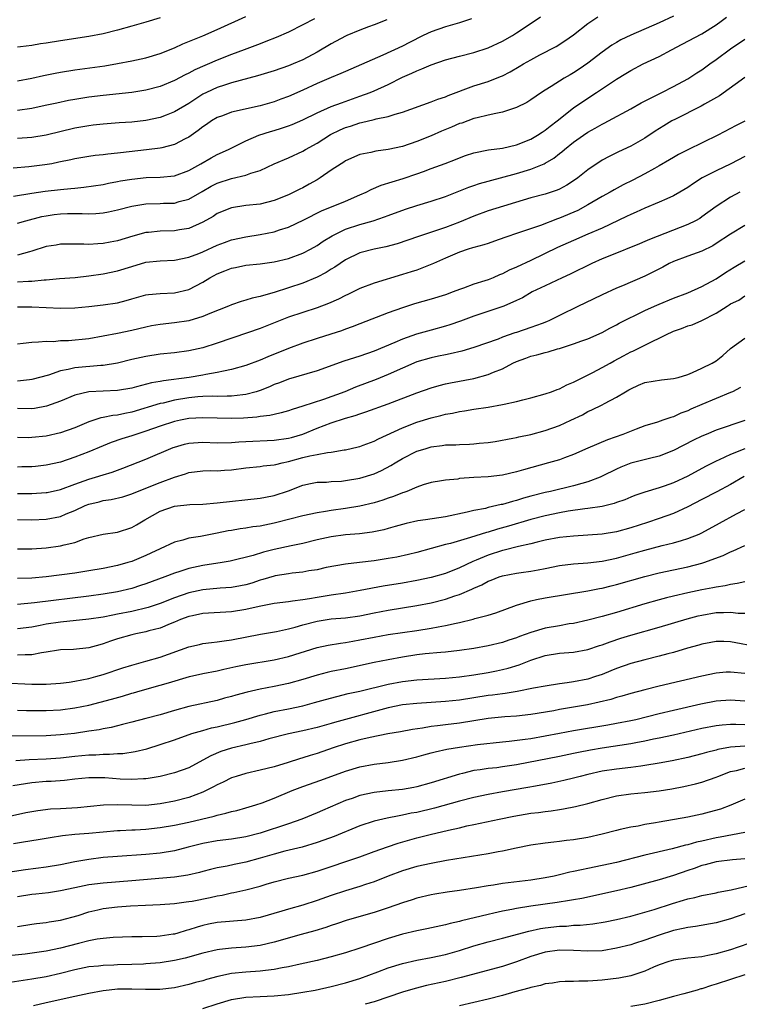
# Model space of a CAD drawing. Units: inches. Extents: x 2616000 to 2619000, y 1491000 to 1494000.
# Drawn here: x 2616541 to 2616642, y 1491991 to 1492129 of the extents above; entities that cross this region are included whole.
import ezdxf

# ---------------------------------------------------------------- set-up
doc = ezdxf.new("R2010")
doc.units = ezdxf.units.IN
doc.header["$MEASUREMENT"] = 0
doc.layers.add('LD26161491_2ft', color=180, linetype='Continuous')

msp = doc.modelspace()

# ---------------------------------------------------------------- linework, layer by layer
at = {"layer": 'LD26161491_2ft'}
for points, elevation in [([(2616540.44, 1492104.44), (2616543, 1492104.86), (2616544.86, 1492105.14), (2616547, 1492105.4), (2616548.48, 1492105.52), (2616549, 1492105.59), (2616550.3, 1492105.7), (2616553, 1492106.1), (2616553.74, 1492106.26), (2616555, 1492106.49), (2616555.42, 1492106.58), (2616557, 1492106.85), (2616559.05, 1492107.05), (2616561, 1492107.1), (2616563, 1492107.31), (2616565, 1492108.06), (2616566.71, 1492109), (2616568.16, 1492109.84), (2616569, 1492110.3), (2616570.59, 1492111), (2616573, 1492112.22), (2616574.82, 1492113), (2616576.48, 1492113.52), (2616577, 1492113.65), (2616578.03, 1492113.97), (2616579, 1492114.31), (2616579.5, 1492114.5), (2616581, 1492115.18), (2616583, 1492116.15), (2616584.99, 1492117.01), (2616586.43, 1492117.57), (2616589, 1492118.46), (2616590.45, 1492119), (2616591, 1492119.22), (2616593, 1492120.13), (2616595, 1492121.14), (2616596.29, 1492121.71), (2616597, 1492122.06), (2616597.7, 1492122.3), (2616599, 1492122.87), (2616601, 1492123.56), (2616603, 1492124.12), (2616605, 1492124.63), (2616607, 1492125.28), (2616609, 1492126.2), (2616610.42, 1492127), (2616611, 1492127.36), (2616613.46, 1492129), (2616614.36, 1492129.64)], 8758), ([(2616633, 1492129.69), (2616631, 1492128.78), (2616627, 1492127.06), (2616625.62, 1492126.38), (2616625, 1492126.03), (2616624.35, 1492125.65), (2616623, 1492124.67), (2616621, 1492123.12), (2616619.75, 1492122.25), (2616619, 1492121.77), (2616618.5, 1492121.5), (2616617.66, 1492121), (2616615.84, 1492119.84), (2616615, 1492119.33), (2616614.5, 1492119), (2616613, 1492117.95), (2616612.41, 1492117.59), (2616611, 1492116.88), (2616609, 1492116.22), (2616608.06, 1492116.06), (2616607, 1492115.8), (2616605.46, 1492115.46), (2616605, 1492115.34), (2616603.29, 1492114.71), (2616603, 1492114.63), (2616601.87, 1492114.13), (2616600.45, 1492113.55), (2616599, 1492112.91), (2616597, 1492112.1), (2616595, 1492111.43), (2616593, 1492110.98), (2616591.25, 1492110.75), (2616590.57, 1492110.57), (2616589, 1492110.29), (2616587, 1492109.41), (2616586.76, 1492109.24), (2616586.37, 1492109), (2616585, 1492108.08), (2616583.46, 1492107), (2616583.17, 1492106.82), (2616583, 1492106.74), (2616581.89, 1492106.11), (2616581, 1492105.63), (2616580.57, 1492105.43), (2616579.74, 1492105), (2616579, 1492104.65), (2616577, 1492103.85), (2616575, 1492103.34), (2616573, 1492103.13), (2616571, 1492102.83), (2616569, 1492101.99), (2616568.41, 1492101.59), (2616567, 1492100.8), (2616565, 1492099.91), (2616563.71, 1492099.71), (2616563, 1492099.58), (2616561, 1492099.55), (2616559.36, 1492099.36), (2616559, 1492099.34), (2616557.17, 1492098.83), (2616555, 1492098.19), (2616554, 1492098), (2616553, 1492097.8), (2616552.23, 1492097.77), (2616551, 1492097.66), (2616550.29, 1492097.71), (2616548.28, 1492097.72), (2616547, 1492097.7), (2616546.41, 1492097.59), (2616545, 1492097.37), (2616543, 1492096.73), (2616542.65, 1492096.65), (2616541, 1492096.18)], 8762), ([(2616541, 1492120.65), (2616543, 1492121.03), (2616544.61, 1492121.39), (2616546.27, 1492121.73), (2616547, 1492121.86), (2616549, 1492122.17), (2616553.24, 1492122.76), (2616555, 1492123.05), (2616557, 1492123.42), (2616559, 1492123.88), (2616561, 1492124.48), (2616563, 1492125.26), (2616564.19, 1492125.81), (2616566.96, 1492126.96), (2616569, 1492127.85), (2616573, 1492129.68)], 8750), ([(2616541, 1492100.64), (2616542.16, 1492101), (2616544.41, 1492101.59), (2616545, 1492101.7), (2616546.13, 1492101.87), (2616547, 1492101.98), (2616548.01, 1492101.99), (2616549, 1492102.02), (2616550.03, 1492102.03), (2616551, 1492101.97), (2616551.99, 1492102.01), (2616553, 1492102.1), (2616553.76, 1492102.24), (2616555, 1492102.51), (2616557, 1492103.05), (2616559, 1492103.38), (2616561, 1492103.43), (2616561.45, 1492103.45), (2616563, 1492103.47), (2616563.68, 1492103.68), (2616565, 1492104.02), (2616566.89, 1492105.11), (2616568.17, 1492105.83), (2616569, 1492106.25), (2616571, 1492106.93), (2616573, 1492107.41), (2616573.69, 1492107.69), (2616575, 1492108.07), (2616576.97, 1492108.97), (2616579, 1492109.82), (2616581, 1492110.76), (2616581.39, 1492111), (2616583, 1492111.89), (2616584.91, 1492113.09), (2616586.25, 1492113.75), (2616587, 1492114.07), (2616587.71, 1492114.29), (2616589, 1492114.74), (2616589.23, 1492114.77), (2616591, 1492115.2), (2616591.29, 1492115.29), (2616593, 1492115.63), (2616593.96, 1492115.96), (2616595, 1492116.22), (2616599, 1492117.67), (2616599.94, 1492118.06), (2616601, 1492118.39), (2616601.41, 1492118.59), (2616605, 1492119.93), (2616607, 1492120.56), (2616608.76, 1492121.24), (2616609, 1492121.34), (2616610.11, 1492121.89), (2616611.37, 1492122.63), (2616611.98, 1492123), (2616613, 1492123.58), (2616614.27, 1492124.27), (2616616.55, 1492125.45), (2616617.77, 1492126.23), (2616619, 1492127.07), (2616621, 1492128.69), (2616622.37, 1492129.63)], 8760), ([(2616604.68, 1492129.32), (2616603, 1492128.8), (2616601, 1492128.21), (2616599, 1492127.5), (2616597.91, 1492127), (2616595.97, 1492126.03), (2616595, 1492125.52), (2616592.22, 1492124.22), (2616587, 1492121.96), (2616586.35, 1492121.65), (2616585, 1492121.1), (2616583, 1492120.24), (2616581, 1492119.33), (2616579, 1492118.45), (2616577.93, 1492118.07), (2616577, 1492117.71), (2616575, 1492117.12), (2616571, 1492116.23), (2616569.73, 1492115.74), (2616569, 1492115.48), (2616568.2, 1492115), (2616567.49, 1492114.51), (2616567, 1492114.2), (2616566.32, 1492113.68), (2616565, 1492112.75), (2616564.49, 1492112.49), (2616563, 1492111.68), (2616561.25, 1492111.25), (2616561, 1492111.17), (2616559.07, 1492110.93), (2616555.45, 1492110.55), (2616555, 1492110.49), (2616553.64, 1492110.36), (2616553, 1492110.26), (2616551.86, 1492110.14), (2616551, 1492110.02), (2616549, 1492109.69), (2616548.45, 1492109.55), (2616546.8, 1492109.2), (2616545.78, 1492109), (2616544.83, 1492108.83), (2616542.55, 1492108.55), (2616540.38, 1492108.38)], 8756), ([(2616541, 1492092.4), (2616542.51, 1492092.51), (2616543, 1492092.52), (2616544.7, 1492092.7), (2616545, 1492092.71), (2616546.88, 1492092.88), (2616549.05, 1492093.05), (2616551, 1492093.25), (2616553, 1492093.52), (2616555, 1492093.95), (2616557, 1492094.58), (2616559, 1492095.16), (2616561, 1492095.39), (2616563, 1492095.48), (2616565, 1492095.86), (2616566.4, 1492096.4), (2616567, 1492096.65), (2616569, 1492097.57), (2616570.04, 1492097.96), (2616571, 1492098.31), (2616573, 1492098.75), (2616575, 1492099.07), (2616577, 1492099.46), (2616577.72, 1492099.72), (2616579, 1492100.11), (2616581.13, 1492101.13), (2616583.61, 1492102.39), (2616587, 1492103.75), (2616589, 1492104.61), (2616589.88, 1492105), (2616590.61, 1492105.39), (2616592.02, 1492105.98), (2616593.52, 1492106.48), (2616595.06, 1492106.94), (2616597, 1492107.57), (2616597.93, 1492107.93), (2616599, 1492108.31), (2616600.96, 1492109.04), (2616602.41, 1492109.59), (2616603, 1492109.84), (2616603.85, 1492110.15), (2616605, 1492110.51), (2616607.07, 1492110.93), (2616609, 1492111.19), (2616611, 1492111.64), (2616613, 1492112.44), (2616613.92, 1492113), (2616614.56, 1492113.44), (2616615, 1492113.71), (2616615.71, 1492114.29), (2616616.68, 1492115), (2616619, 1492116.83), (2616620.27, 1492117.73), (2616622.21, 1492119), (2616625, 1492120.86), (2616626.33, 1492121.67), (2616627, 1492122.1), (2616628.75, 1492123), (2616631, 1492124.07), (2616632.71, 1492125), (2616634.23, 1492125.77), (2616637, 1492127.22), (2616639, 1492128.49), (2616639.71, 1492129), (2616640.44, 1492129.56)], 8764), ([(2616561, 1492129.5), (2616559, 1492128.87), (2616557, 1492128.29), (2616555, 1492127.73), (2616553, 1492127.23), (2616551, 1492126.86), (2616547, 1492126.26), (2616545, 1492125.93), (2616544.19, 1492125.82), (2616543, 1492125.61), (2616541.39, 1492125.39), (2616541, 1492125.35)], 8748), ([(2616582.66, 1492129.34), (2616581, 1492128.49), (2616579, 1492127.49), (2616577.27, 1492126.73), (2616575.84, 1492126.16), (2616575, 1492125.85), (2616572.8, 1492125), (2616571, 1492124.33), (2616569, 1492123.53), (2616565.84, 1492122.16), (2616565, 1492121.69), (2616564.52, 1492121.48), (2616563, 1492120.67), (2616561, 1492119.85), (2616559, 1492119.31), (2616557, 1492118.99), (2616553, 1492118.58), (2616551, 1492118.32), (2616549, 1492118), (2616548.14, 1492117.86), (2616546.48, 1492117.52), (2616544.85, 1492117.15), (2616543, 1492116.75), (2616541, 1492116.47)], 8752), ([(2616592.78, 1492129.22), (2616591, 1492128.51), (2616590.23, 1492128.23), (2616589, 1492127.75), (2616587.2, 1492127), (2616587, 1492126.91), (2616585, 1492125.84), (2616583, 1492124.68), (2616581, 1492123.6), (2616579.66, 1492123), (2616579, 1492122.73), (2616577, 1492122.06), (2616574.66, 1492121.34), (2616571, 1492120.34), (2616570.04, 1492120.04), (2616569, 1492119.7), (2616567.49, 1492119), (2616567, 1492118.75), (2616565, 1492117.46), (2616563, 1492116.27), (2616561.83, 1492115.83), (2616561, 1492115.49), (2616559, 1492115.07), (2616557, 1492114.85), (2616555.26, 1492114.74), (2616553, 1492114.57), (2616551.61, 1492114.39), (2616551, 1492114.32), (2616549, 1492113.97), (2616544.99, 1492113.01), (2616543, 1492112.7), (2616541, 1492112.54)], 8754), ([(2616541, 1492088.9), (2616543, 1492088.9), (2616547, 1492088.74), (2616549, 1492088.78), (2616551, 1492088.96), (2616553, 1492089.18), (2616555, 1492089.49), (2616556.21, 1492089.79), (2616557, 1492090.02), (2616559, 1492090.58), (2616559.37, 1492090.64), (2616561, 1492090.8), (2616563, 1492090.88), (2616565, 1492091.34), (2616567, 1492092.39), (2616567.97, 1492093), (2616569, 1492093.56), (2616570.05, 1492093.95), (2616571, 1492094.33), (2616571.57, 1492094.43), (2616573, 1492094.74), (2616575, 1492094.94), (2616577, 1492095.21), (2616579, 1492095.71), (2616581, 1492096.44), (2616582.09, 1492097), (2616583, 1492097.51), (2616583.88, 1492098.12), (2616585.12, 1492098.88), (2616587, 1492099.79), (2616589, 1492100.45), (2616590.89, 1492101), (2616592.47, 1492101.53), (2616593, 1492101.75), (2616595.39, 1492102.61), (2616597, 1492103.13), (2616599, 1492103.73), (2616601, 1492104.4), (2616604.29, 1492105.71), (2616605, 1492105.95), (2616605.8, 1492106.2), (2616607, 1492106.55), (2616611, 1492107.64), (2616613, 1492108.22), (2616614.86, 1492109), (2616615, 1492109.07), (2616616.21, 1492109.79), (2616617, 1492110.42), (2616617.33, 1492110.67), (2616617.71, 1492111), (2616619, 1492112.02), (2616620.37, 1492113), (2616621, 1492113.43), (2616622.02, 1492113.98), (2616623, 1492114.56), (2616623.3, 1492114.7), (2616623.87, 1492115), (2616627, 1492116.71), (2616628.47, 1492117.53), (2616631.37, 1492119), (2616633, 1492119.85), (2616635, 1492120.92), (2616636.26, 1492121.74), (2616637, 1492122.19), (2616638.11, 1492123), (2616639, 1492123.62), (2616641, 1492125.13), (2616643, 1492126.48)], 8766), ([(2616643, 1492121.09), (2616639.45, 1492118.55), (2616637.35, 1492117.35), (2616636.91, 1492117.09), (2616633.27, 1492115.27), (2616632.76, 1492115), (2616631.66, 1492114.34), (2616630.43, 1492113.57), (2616629, 1492112.61), (2616627, 1492111.47), (2616625.31, 1492110.69), (2616623.97, 1492110.03), (2616623, 1492109.49), (2616621, 1492108.12), (2616619.6, 1492107), (2616619, 1492106.59), (2616618.02, 1492105.98), (2616617, 1492105.43), (2616616.7, 1492105.3), (2616615, 1492104.73), (2616613, 1492104.2), (2616607, 1492102.4), (2616605, 1492101.66), (2616603, 1492100.81), (2616601, 1492100.06), (2616597.22, 1492098.78), (2616595.75, 1492098.25), (2616594.24, 1492097.76), (2616592.67, 1492097.33), (2616591, 1492096.99), (2616589, 1492096.49), (2616587, 1492095.52), (2616586.23, 1492095), (2616585.51, 1492094.49), (2616585, 1492094.19), (2616584.28, 1492093.72), (2616583, 1492093.07), (2616581, 1492092.25), (2616579, 1492091.56), (2616577, 1492090.93), (2616575.48, 1492090.52), (2616575, 1492090.35), (2616573.88, 1492090.12), (2616573, 1492089.83), (2616572.34, 1492089.66), (2616571, 1492089.18), (2616570.59, 1492089), (2616567.96, 1492087.96), (2616567, 1492087.54), (2616565, 1492086.95), (2616563, 1492086.66), (2616561, 1492086.44), (2616559.77, 1492086.23), (2616559, 1492086.07), (2616557, 1492085.6), (2616555, 1492085.16), (2616553, 1492084.77), (2616551, 1492084.43), (2616548.15, 1492084.15), (2616547, 1492084.12), (2616546.02, 1492084.02), (2616545, 1492084.05), (2616543.93, 1492083.93), (2616543, 1492083.92), (2616541.76, 1492083.76), (2616541, 1492083.68)], 8768), ([(2616643, 1492114.99), (2616641.69, 1492114.31), (2616641, 1492113.93), (2616639.23, 1492113), (2616635.04, 1492110.96), (2616633.72, 1492110.28), (2616633, 1492109.88), (2616632.46, 1492109.54), (2616631, 1492108.69), (2616630.33, 1492108.33), (2616629, 1492107.57), (2616627.31, 1492106.69), (2616625.96, 1492106.04), (2616624.66, 1492105.34), (2616624.1, 1492105), (2616623, 1492104.38), (2616621, 1492103.21), (2616619.57, 1492102.43), (2616617, 1492101.35), (2616616.73, 1492101.27), (2616614.34, 1492100.34), (2616611.28, 1492099.28), (2616609.35, 1492098.65), (2616607.89, 1492098.11), (2616607, 1492097.82), (2616606.4, 1492097.6), (2616605, 1492097.24), (2616604.82, 1492097.18), (2616604.22, 1492097), (2616603, 1492096.59), (2616601, 1492095.73), (2616599.35, 1492095), (2616599.12, 1492094.88), (2616597, 1492094.07), (2616596.2, 1492093.8), (2616595, 1492093.43), (2616591, 1492092.25), (2616589, 1492091.49), (2616587.34, 1492090.66), (2616587, 1492090.51), (2616586.01, 1492089.99), (2616584.63, 1492089.37), (2616583, 1492088.76), (2616581, 1492088.12), (2616579, 1492087.44), (2616575, 1492085.87), (2616573.24, 1492085.24), (2616569, 1492083.82), (2616567, 1492083.17), (2616565, 1492082.72), (2616563, 1492082.47), (2616561, 1492082.26), (2616559, 1492081.95), (2616557, 1492081.51), (2616554.99, 1492081.01), (2616553, 1492080.67), (2616552.66, 1492080.66), (2616549, 1492080.34), (2616548.11, 1492080.11), (2616547, 1492079.92), (2616545.34, 1492079.34), (2616543, 1492078.69), (2616542.66, 1492078.66), (2616541, 1492078.47)], 8770), ([(2616643, 1492110), (2616641.05, 1492109), (2616639, 1492108.02), (2616637.05, 1492107), (2616635.79, 1492106.21), (2616635, 1492105.65), (2616633.91, 1492105), (2616633, 1492104.48), (2616632.08, 1492104.08), (2616631, 1492103.58), (2616629, 1492102.78), (2616627.78, 1492102.22), (2616627, 1492101.89), (2616626.42, 1492101.58), (2616623, 1492099.96), (2616621, 1492099.09), (2616619, 1492098.24), (2616616.74, 1492097.26), (2616613, 1492095.43), (2616611, 1492094.49), (2616609.95, 1492094.05), (2616609, 1492093.53), (2616608.6, 1492093.4), (2616607.72, 1492093), (2616607, 1492092.71), (2616606.55, 1492092.55), (2616605, 1492092.09), (2616603.55, 1492091.55), (2616603, 1492091.36), (2616602.1, 1492091), (2616601, 1492090.61), (2616599, 1492089.98), (2616596.69, 1492089.31), (2616595, 1492088.79), (2616593, 1492088.08), (2616589, 1492086.52), (2616587.92, 1492086.08), (2616587, 1492085.76), (2616586.45, 1492085.55), (2616584.95, 1492085.05), (2616583, 1492084.45), (2616581, 1492083.79), (2616579, 1492083.04), (2616576.1, 1492081.9), (2616575, 1492081.43), (2616573, 1492080.68), (2616571, 1492080.11), (2616569.9, 1492079.9), (2616569, 1492079.67), (2616567.4, 1492079.4), (2616567, 1492079.31), (2616565.08, 1492079), (2616561.46, 1492078.54), (2616561, 1492078.44), (2616559.77, 1492078.23), (2616557.66, 1492077.66), (2616557, 1492077.51), (2616555, 1492077.18), (2616550.98, 1492077), (2616549, 1492076.53), (2616547, 1492075.68), (2616545.04, 1492074.96), (2616543.36, 1492074.64), (2616543, 1492074.61), (2616541, 1492074.66)], 8772), ([(2616642.29, 1492105), (2616641, 1492104.32), (2616639, 1492103.01), (2616637, 1492101.53), (2616636.68, 1492101.32), (2616636.11, 1492101), (2616635, 1492100.45), (2616629.63, 1492098.37), (2616629, 1492098.08), (2616628.24, 1492097.76), (2616624.09, 1492096.09), (2616623, 1492095.63), (2616621.55, 1492095), (2616618.51, 1492093.49), (2616617.41, 1492093), (2616615, 1492091.88), (2616613.17, 1492091), (2616611.81, 1492090.19), (2616611, 1492089.78), (2616609.2, 1492089), (2616605, 1492087.58), (2616603.12, 1492086.88), (2616601.63, 1492086.37), (2616601, 1492086.18), (2616599, 1492085.64), (2616596.95, 1492085.05), (2616595, 1492084.37), (2616593.9, 1492083.9), (2616591, 1492082.71), (2616589, 1492081.99), (2616586.74, 1492081.26), (2616583, 1492079.93), (2616579, 1492078.75), (2616577.74, 1492078.26), (2616577, 1492077.99), (2616576.31, 1492077.69), (2616575, 1492077.17), (2616574.46, 1492077), (2616573, 1492076.62), (2616572.58, 1492076.58), (2616571, 1492076.36), (2616570.38, 1492076.38), (2616569, 1492076.32), (2616568.35, 1492076.35), (2616567, 1492076.31), (2616566.26, 1492076.26), (2616565, 1492076.14), (2616563, 1492075.8), (2616561.4, 1492075.4), (2616561, 1492075.32), (2616557, 1492074.12), (2616556.04, 1492073.96), (2616555, 1492073.71), (2616554.35, 1492073.65), (2616553, 1492073.36), (2616552.69, 1492073.31), (2616551, 1492072.75), (2616549, 1492071.92), (2616547, 1492071.2), (2616545, 1492070.77), (2616543, 1492070.56), (2616542.54, 1492070.54), (2616541, 1492070.56)], 8774), ([(2616643, 1492100.34), (2616641, 1492099.1), (2616639, 1492097.78), (2616638.52, 1492097.48), (2616637, 1492096.73), (2616635, 1492096.02), (2616633, 1492095.28), (2616632.42, 1492095), (2616631.5, 1492094.5), (2616629, 1492093.21), (2616625.87, 1492091.87), (2616625, 1492091.52), (2616623, 1492090.61), (2616620.56, 1492089.44), (2616619.69, 1492089), (2616617, 1492087.69), (2616615.63, 1492087), (2616615.2, 1492086.8), (2616614.59, 1492086.59), (2616613, 1492085.99), (2616611, 1492085.32), (2616610.75, 1492085.25), (2616609, 1492084.64), (2616608.39, 1492084.39), (2616605, 1492083.18), (2616603.31, 1492082.69), (2616601.69, 1492082.31), (2616601, 1492082.18), (2616600.03, 1492081.97), (2616599, 1492081.76), (2616597, 1492081.17), (2616595, 1492080.3), (2616593, 1492079.39), (2616591.31, 1492078.69), (2616588.39, 1492077.61), (2616586.91, 1492077), (2616583.92, 1492075.92), (2616581, 1492074.97), (2616579.49, 1492074.51), (2616579, 1492074.33), (2616577.98, 1492074.02), (2616577, 1492073.8), (2616576.36, 1492073.64), (2616575, 1492073.5), (2616574.57, 1492073.43), (2616572.7, 1492073.3), (2616571, 1492073.22), (2616569, 1492073.26), (2616567, 1492073.35), (2616565, 1492073.23), (2616563.86, 1492073), (2616563, 1492072.8), (2616561, 1492072.15), (2616559, 1492071.45), (2616557.59, 1492071), (2616557, 1492070.79), (2616555.63, 1492070.37), (2616554.14, 1492069.86), (2616553, 1492069.4), (2616551, 1492068.57), (2616549, 1492067.79), (2616547, 1492067.12), (2616545, 1492066.67), (2616543.49, 1492066.51), (2616543, 1492066.47), (2616541.57, 1492066.43), (2616541, 1492066.42)], 8776), ([(2616541, 1492062.73), (2616543, 1492062.71), (2616545, 1492062.83), (2616545.14, 1492062.86), (2616547, 1492063.28), (2616549, 1492064.03), (2616551, 1492064.74), (2616551.92, 1492065), (2616553, 1492065.34), (2616554.28, 1492065.72), (2616555.75, 1492066.25), (2616559, 1492067.54), (2616562.84, 1492069.16), (2616563, 1492069.22), (2616564.39, 1492069.61), (2616565, 1492069.76), (2616567, 1492069.91), (2616569, 1492069.84), (2616571, 1492069.86), (2616572.05, 1492069.95), (2616573, 1492070.01), (2616577, 1492070.18), (2616579, 1492070.47), (2616579.41, 1492070.59), (2616581, 1492071.05), (2616583, 1492071.86), (2616585, 1492072.62), (2616587, 1492073.26), (2616588.36, 1492073.64), (2616589, 1492073.88), (2616589.85, 1492074.15), (2616593, 1492075.28), (2616597, 1492076.85), (2616599, 1492077.53), (2616600.13, 1492077.87), (2616601, 1492078.08), (2616601.74, 1492078.26), (2616605, 1492078.87), (2616607, 1492079.4), (2616607.74, 1492079.74), (2616609, 1492080.23), (2616610.48, 1492081), (2616611, 1492081.24), (2616612.31, 1492081.69), (2616613, 1492081.97), (2616613.84, 1492082.16), (2616615, 1492082.51), (2616615.41, 1492082.59), (2616616.73, 1492083), (2616617, 1492083.07), (2616619, 1492083.7), (2616620.15, 1492084.15), (2616621, 1492084.44), (2616623, 1492085.33), (2616624.07, 1492085.93), (2616625, 1492086.38), (2616625.39, 1492086.61), (2616629, 1492088.4), (2616630.33, 1492089), (2616631, 1492089.3), (2616633, 1492090.11), (2616635, 1492090.86), (2616637, 1492091.75), (2616639, 1492092.82), (2616640.28, 1492093.72), (2616641.51, 1492094.49), (2616643, 1492095.39)], 8778), ([(2616541, 1492059.04), (2616543, 1492059.02), (2616545, 1492059.1), (2616547, 1492059.47), (2616547.83, 1492059.83), (2616549, 1492060.31), (2616550.48, 1492061), (2616551, 1492061.22), (2616552.44, 1492061.56), (2616553, 1492061.72), (2616554.13, 1492061.87), (2616555.74, 1492062.26), (2616557, 1492062.66), (2616557.81, 1492063), (2616561, 1492064.27), (2616563, 1492065.01), (2616564.53, 1492065.47), (2616565, 1492065.64), (2616567, 1492065.88), (2616568.08, 1492065.92), (2616569, 1492065.9), (2616570.01, 1492065.99), (2616571, 1492066.04), (2616573, 1492066.32), (2616575, 1492066.52), (2616575.43, 1492066.57), (2616577, 1492066.71), (2616577.22, 1492066.78), (2616578.13, 1492067), (2616579, 1492067.18), (2616581, 1492067.74), (2616581.99, 1492067.99), (2616583, 1492068.17), (2616584.46, 1492068.46), (2616585, 1492068.5), (2616586.82, 1492068.82), (2616587, 1492068.83), (2616588.76, 1492069.24), (2616589, 1492069.3), (2616589.48, 1492069.48), (2616591, 1492070.06), (2616591.61, 1492070.39), (2616595, 1492071.91), (2616597, 1492072.7), (2616599, 1492073.33), (2616600.35, 1492073.65), (2616601, 1492073.83), (2616602.01, 1492073.99), (2616603, 1492074.23), (2616603.68, 1492074.32), (2616605, 1492074.54), (2616607, 1492074.83), (2616609, 1492075.2), (2616609.27, 1492075.27), (2616611, 1492075.64), (2616611.87, 1492075.87), (2616613, 1492076.13), (2616615, 1492076.68), (2616615.9, 1492077), (2616616.69, 1492077.31), (2616617, 1492077.4), (2616618.05, 1492077.95), (2616619, 1492078.32), (2616619.43, 1492078.57), (2616621.69, 1492079.69), (2616623, 1492080.38), (2616624.1, 1492081), (2616624.66, 1492081.34), (2616625.97, 1492082.03), (2616627, 1492082.6), (2616627.3, 1492082.7), (2616629, 1492083.52), (2616630.09, 1492084.09), (2616631, 1492084.5), (2616631.93, 1492085), (2616633, 1492085.51), (2616634.13, 1492085.87), (2616635, 1492086.22), (2616635.62, 1492086.38), (2616637, 1492086.98), (2616639, 1492088.02), (2616640.52, 1492089), (2616640.82, 1492089.18), (2616641, 1492089.31), (2616642.16, 1492089.84), (2616643, 1492090.45)], 8780), ([(2616541, 1492054.94), (2616543, 1492054.96), (2616545, 1492055.1), (2616547, 1492055.35), (2616547.51, 1492055.51), (2616549, 1492055.83), (2616550.32, 1492056.32), (2616551, 1492056.51), (2616553, 1492057), (2616555, 1492057.3), (2616557, 1492057.92), (2616557.69, 1492058.31), (2616558.85, 1492059), (2616561, 1492060.22), (2616563, 1492060.93), (2616565.17, 1492061.17), (2616567, 1492061.22), (2616569, 1492061.38), (2616575, 1492062.04), (2616575.79, 1492062.21), (2616577, 1492062.42), (2616579, 1492063.08), (2616581, 1492063.88), (2616582.09, 1492064.09), (2616583, 1492064.29), (2616584.31, 1492064.31), (2616585, 1492064.37), (2616586.45, 1492064.45), (2616587, 1492064.51), (2616589, 1492064.86), (2616591, 1492065.49), (2616592.05, 1492065.95), (2616593.37, 1492066.63), (2616593.95, 1492067), (2616595, 1492067.62), (2616597, 1492068.63), (2616598.15, 1492069), (2616599, 1492069.26), (2616600.55, 1492069.45), (2616601, 1492069.53), (2616602.45, 1492069.55), (2616603, 1492069.6), (2616604.39, 1492069.61), (2616605, 1492069.66), (2616605.76, 1492069.76), (2616607, 1492069.86), (2616607.99, 1492070.01), (2616610.46, 1492070.46), (2616611, 1492070.58), (2616611.33, 1492070.67), (2616613, 1492071), (2616615, 1492071.55), (2616617, 1492072.27), (2616618.6, 1492073), (2616620.23, 1492073.77), (2616621, 1492074.21), (2616621.57, 1492074.43), (2616623, 1492075.14), (2616623.32, 1492075.32), (2616625, 1492076.21), (2616626.29, 1492077), (2616626.76, 1492077.24), (2616627, 1492077.4), (2616628.09, 1492077.91), (2616629, 1492078.29), (2616631.33, 1492078.67), (2616633, 1492078.83), (2616633.64, 1492079), (2616635, 1492079.41), (2616635.68, 1492079.68), (2616637, 1492080.28), (2616638.41, 1492081), (2616639, 1492081.35), (2616639.91, 1492082.09), (2616641, 1492083.07), (2616643, 1492084.51)], 8782), ([(2616642.42, 1492077.58), (2616641.29, 1492077), (2616641, 1492076.87), (2616637, 1492075.22), (2616635.46, 1492074.54), (2616635, 1492074.32), (2616634.03, 1492073.97), (2616633, 1492073.47), (2616632.61, 1492073.39), (2616631.51, 1492073), (2616630.74, 1492072.74), (2616629, 1492072.22), (2616627.75, 1492071.75), (2616625.88, 1492071), (2616623.74, 1492070.26), (2616621, 1492069.07), (2616619, 1492068.18), (2616617.72, 1492067.72), (2616617, 1492067.44), (2616615.47, 1492067), (2616611.95, 1492066.05), (2616611, 1492065.76), (2616609, 1492065.27), (2616607, 1492065.03), (2616605, 1492064.94), (2616603, 1492064.79), (2616602.74, 1492064.74), (2616601, 1492064.57), (2616600.47, 1492064.47), (2616599, 1492064.23), (2616597.9, 1492063.9), (2616597, 1492063.58), (2616595.6, 1492063), (2616595.16, 1492062.84), (2616595, 1492062.8), (2616593.71, 1492062.29), (2616593, 1492062.07), (2616592.21, 1492061.79), (2616591, 1492061.41), (2616589, 1492060.92), (2616587, 1492060.59), (2616585, 1492060.32), (2616584.18, 1492060.18), (2616583, 1492060.01), (2616581, 1492059.58), (2616577.38, 1492058.62), (2616577, 1492058.54), (2616575, 1492058.14), (2616573.98, 1492058.02), (2616573, 1492057.85), (2616572.24, 1492057.76), (2616571, 1492057.52), (2616570.55, 1492057.45), (2616569, 1492057.12), (2616566.67, 1492056.67), (2616565, 1492056.42), (2616564.17, 1492056.17), (2616563, 1492055.89), (2616561, 1492054.95), (2616559.69, 1492054.31), (2616559, 1492054), (2616557, 1492053.17), (2616556.44, 1492053), (2616555, 1492052.6), (2616553, 1492052.18), (2616551, 1492051.83), (2616549, 1492051.53), (2616545.01, 1492051.01), (2616543, 1492050.83), (2616541, 1492050.78)], 8784), ([(2616643, 1492072.97), (2616639, 1492071.59), (2616637.57, 1492071), (2616637, 1492070.75), (2616635.82, 1492070.18), (2616633, 1492068.72), (2616631, 1492067.94), (2616629.62, 1492067.62), (2616627, 1492066.95), (2616625.61, 1492066.39), (2616625, 1492066.11), (2616623, 1492065.12), (2616622.73, 1492065), (2616621, 1492064.35), (2616620.13, 1492064.13), (2616619, 1492063.79), (2616615.76, 1492063), (2616615, 1492062.84), (2616613, 1492062.33), (2616611.95, 1492062.05), (2616611, 1492061.74), (2616610.4, 1492061.6), (2616609, 1492061.18), (2616608.84, 1492061.16), (2616608.23, 1492061), (2616607, 1492060.73), (2616606.62, 1492060.62), (2616605, 1492060.3), (2616604.07, 1492060.07), (2616601, 1492059.45), (2616598.21, 1492059), (2616597.15, 1492058.85), (2616595.5, 1492058.5), (2616595, 1492058.37), (2616593.94, 1492058.06), (2616593, 1492057.81), (2616592.38, 1492057.62), (2616590.73, 1492057.27), (2616588.95, 1492057.05), (2616587, 1492056.89), (2616585, 1492056.62), (2616583, 1492056.18), (2616581, 1492055.71), (2616579.38, 1492055.38), (2616577, 1492054.85), (2616575.51, 1492054.49), (2616574.02, 1492054.02), (2616570.81, 1492053.19), (2616569.67, 1492053), (2616567, 1492052.6), (2616565, 1492052.16), (2616563.74, 1492051.74), (2616563, 1492051.52), (2616561.65, 1492051), (2616559, 1492050.02), (2616558.23, 1492049.77), (2616557, 1492049.39), (2616555, 1492048.91), (2616553, 1492048.56), (2616551, 1492048.29), (2616543.36, 1492047.36), (2616541, 1492047.14)], 8786), ([(2616643, 1492068.96), (2616641, 1492068.17), (2616639.42, 1492067.42), (2616639, 1492067.24), (2616637.51, 1492066.49), (2616635, 1492065.14), (2616633, 1492064.2), (2616631.72, 1492063.72), (2616631, 1492063.48), (2616629, 1492062.88), (2616627.59, 1492062.41), (2616627, 1492062.19), (2616626.17, 1492061.83), (2616625, 1492061.42), (2616624.7, 1492061.3), (2616623, 1492060.88), (2616621, 1492060.59), (2616620.55, 1492060.55), (2616618.23, 1492060.23), (2616617, 1492060.01), (2616615, 1492059.57), (2616613, 1492059.04), (2616609.87, 1492058.13), (2616608.3, 1492057.7), (2616607, 1492057.3), (2616606.75, 1492057.25), (2616604.52, 1492056.52), (2616601.7, 1492055.7), (2616601, 1492055.54), (2616597, 1492054.44), (2616595.85, 1492054.15), (2616594.21, 1492053.79), (2616593, 1492053.57), (2616591, 1492053.27), (2616588.96, 1492053.04), (2616587, 1492052.79), (2616584.3, 1492052.3), (2616583, 1492052.01), (2616581.84, 1492051.84), (2616581, 1492051.68), (2616579.52, 1492051.52), (2616579, 1492051.45), (2616577.13, 1492051.13), (2616577, 1492051.11), (2616575.38, 1492050.62), (2616575, 1492050.52), (2616573.86, 1492050.14), (2616573, 1492049.89), (2616572.26, 1492049.74), (2616571, 1492049.5), (2616569.41, 1492049.41), (2616567, 1492049.2), (2616565, 1492048.76), (2616563, 1492048.07), (2616561, 1492047.28), (2616559.29, 1492046.71), (2616557, 1492046.16), (2616555, 1492045.75), (2616554.35, 1492045.65), (2616553, 1492045.36), (2616551, 1492045.06), (2616547, 1492044.66), (2616545, 1492044.35), (2616544.17, 1492044.17), (2616543, 1492043.94), (2616541, 1492043.72)], 8788), ([(2616642.91, 1492065.09), (2616641, 1492063.99), (2616639.07, 1492062.93), (2616637, 1492061.85), (2616635, 1492060.84), (2616633, 1492059.92), (2616631, 1492059.18), (2616629.36, 1492058.64), (2616627, 1492057.89), (2616625, 1492057.34), (2616623, 1492057), (2616621, 1492056.85), (2616619, 1492056.73), (2616617, 1492056.52), (2616615, 1492056.14), (2616613.88, 1492055.88), (2616613, 1492055.65), (2616611.25, 1492055.25), (2616609.25, 1492054.75), (2616609, 1492054.71), (2616607, 1492054.07), (2616605.34, 1492053.34), (2616604.85, 1492053.15), (2616603, 1492052.26), (2616601, 1492051.49), (2616599, 1492050.91), (2616597, 1492050.49), (2616595, 1492050.13), (2616592.3, 1492049.7), (2616589.07, 1492049.07), (2616587, 1492048.72), (2616585, 1492048.44), (2616583, 1492048.13), (2616581.93, 1492047.93), (2616581, 1492047.8), (2616579.57, 1492047.57), (2616579, 1492047.52), (2616577, 1492047.25), (2616574.86, 1492046.86), (2616573, 1492046.43), (2616571, 1492046.1), (2616567, 1492045.84), (2616565.55, 1492045.55), (2616565, 1492045.42), (2616563.87, 1492045), (2616563, 1492044.64), (2616562.41, 1492044.41), (2616561, 1492043.82), (2616559.41, 1492043.41), (2616559, 1492043.28), (2616557.57, 1492043), (2616557, 1492042.87), (2616555, 1492042.29), (2616554.03, 1492041.97), (2616553, 1492041.59), (2616552.52, 1492041.48), (2616551, 1492041.04), (2616548.83, 1492040.83), (2616547, 1492040.76), (2616546.73, 1492040.73), (2616545, 1492040.43), (2616544.36, 1492040.36), (2616543, 1492040.08), (2616542.07, 1492040.07), (2616541, 1492039.99)], 8790), ([(2616539, 1492036.13), (2616543, 1492035.96), (2616543.96, 1492035.96), (2616545, 1492035.95), (2616547, 1492036.08), (2616548.23, 1492036.23), (2616549, 1492036.34), (2616551, 1492036.74), (2616551.96, 1492037), (2616553, 1492037.31), (2616555.75, 1492038.25), (2616557, 1492038.62), (2616559, 1492039.15), (2616561, 1492039.75), (2616565, 1492041.17), (2616566.49, 1492041.51), (2616567, 1492041.63), (2616568.2, 1492041.8), (2616569, 1492041.87), (2616569.96, 1492042.04), (2616571, 1492042.16), (2616575.06, 1492042.94), (2616577.32, 1492043.32), (2616579, 1492043.69), (2616579.93, 1492043.93), (2616581, 1492044.26), (2616583, 1492044.8), (2616585, 1492045.09), (2616587, 1492045.25), (2616589, 1492045.55), (2616591, 1492045.96), (2616593, 1492046.35), (2616597, 1492046.97), (2616599, 1492047.37), (2616601, 1492047.88), (2616602.35, 1492048.35), (2616603, 1492048.55), (2616604.72, 1492049.28), (2616605, 1492049.43), (2616606.11, 1492049.89), (2616607, 1492050.39), (2616607.45, 1492050.55), (2616608.57, 1492051), (2616609, 1492051.14), (2616611, 1492051.52), (2616611.62, 1492051.62), (2616613, 1492051.81), (2616614.01, 1492052.01), (2616615, 1492052.18), (2616617, 1492052.58), (2616619, 1492052.84), (2616620.98, 1492052.98), (2616623, 1492053.21), (2616625, 1492053.62), (2616627.64, 1492054.36), (2616629, 1492054.77), (2616631.41, 1492055.41), (2616633, 1492055.78), (2616634.13, 1492056.13), (2616635, 1492056.37), (2616636.59, 1492057), (2616637, 1492057.19), (2616639.48, 1492058.52), (2616641.85, 1492059.85), (2616643, 1492060.47)], 8792), ([(2616541, 1492032.27), (2616542.25, 1492032.25), (2616545, 1492032.24), (2616547, 1492032.35), (2616549, 1492032.61), (2616551, 1492033.01), (2616552.6, 1492033.4), (2616554.17, 1492033.83), (2616555.73, 1492034.27), (2616557, 1492034.66), (2616557.27, 1492034.73), (2616558.18, 1492035), (2616561, 1492035.79), (2616562.14, 1492036.14), (2616565.09, 1492037), (2616567, 1492037.43), (2616569, 1492037.83), (2616569.94, 1492038.06), (2616571.6, 1492038.4), (2616573, 1492038.68), (2616577, 1492039.36), (2616579, 1492039.82), (2616583, 1492041.1), (2616584.58, 1492041.42), (2616586.29, 1492041.71), (2616587, 1492041.78), (2616588.01, 1492041.99), (2616589, 1492042.15), (2616591, 1492042.56), (2616593, 1492042.92), (2616597, 1492043.49), (2616599, 1492043.8), (2616600, 1492044), (2616601, 1492044.16), (2616602.52, 1492044.52), (2616603, 1492044.61), (2616604.92, 1492045.08), (2616605.16, 1492045.16), (2616607, 1492045.64), (2616608.06, 1492045.94), (2616611, 1492047.05), (2616613, 1492047.66), (2616613.81, 1492047.81), (2616615, 1492048.07), (2616621, 1492049.05), (2616622.63, 1492049.37), (2616623, 1492049.42), (2616624.26, 1492049.74), (2616625, 1492049.91), (2616629, 1492051.07), (2616631, 1492051.56), (2616635, 1492052.4), (2616637, 1492052.92), (2616637.26, 1492053), (2616639.99, 1492054.01), (2616641, 1492054.5), (2616641.36, 1492054.64), (2616643, 1492055.43)], 8794), ([(2616643, 1492050.31), (2616641.95, 1492050.05), (2616641, 1492049.94), (2616640.25, 1492049.75), (2616639, 1492049.57), (2616638.54, 1492049.46), (2616637, 1492049.2), (2616635, 1492048.77), (2616633, 1492048.29), (2616632.04, 1492048.04), (2616631, 1492047.79), (2616629, 1492047.23), (2616625, 1492046.02), (2616623, 1492045.45), (2616621, 1492044.92), (2616619, 1492044.48), (2616618.39, 1492044.39), (2616617, 1492044.15), (2616615, 1492043.79), (2616613, 1492043.2), (2616611.39, 1492042.61), (2616611, 1492042.45), (2616609.89, 1492042.11), (2616609, 1492041.79), (2616607, 1492041.31), (2616605, 1492040.94), (2616603, 1492040.66), (2616601, 1492040.44), (2616600.39, 1492040.39), (2616598.18, 1492040.18), (2616597, 1492040.04), (2616595, 1492039.74), (2616593, 1492039.37), (2616591.03, 1492038.97), (2616587, 1492038.11), (2616585, 1492037.7), (2616584.44, 1492037.56), (2616583, 1492037.19), (2616581, 1492036.58), (2616579, 1492036.04), (2616577, 1492035.62), (2616575, 1492035.23), (2616573.18, 1492034.82), (2616571.6, 1492034.4), (2616571, 1492034.21), (2616570.04, 1492033.96), (2616569, 1492033.67), (2616565, 1492032.79), (2616563, 1492032.25), (2616561, 1492031.65), (2616559, 1492031.1), (2616557, 1492030.61), (2616555.73, 1492030.27), (2616555, 1492030.11), (2616554.12, 1492029.88), (2616553, 1492029.67), (2616552.45, 1492029.55), (2616551, 1492029.33), (2616548.97, 1492029.03), (2616547, 1492028.82), (2616545, 1492028.7), (2616538.62, 1492028.62)], 8796), ([(2616540.77, 1492025.23), (2616542.64, 1492025.36), (2616545, 1492025.46), (2616547, 1492025.62), (2616549, 1492025.84), (2616551, 1492026.02), (2616551.97, 1492026.03), (2616553, 1492026.11), (2616553.9, 1492026.1), (2616555, 1492026.2), (2616555.77, 1492026.23), (2616557.5, 1492026.5), (2616559.12, 1492026.88), (2616561, 1492027.45), (2616563, 1492028.12), (2616565.45, 1492029), (2616567, 1492029.46), (2616568.21, 1492029.79), (2616569, 1492029.96), (2616571.46, 1492030.54), (2616573, 1492030.99), (2616575, 1492031.6), (2616575.79, 1492031.79), (2616577, 1492032.1), (2616579, 1492032.49), (2616581, 1492032.91), (2616582.65, 1492033.35), (2616584.2, 1492033.8), (2616585.77, 1492034.23), (2616587.39, 1492034.61), (2616589, 1492034.97), (2616593, 1492035.95), (2616595, 1492036.32), (2616597, 1492036.54), (2616601, 1492036.79), (2616602.99, 1492036.99), (2616605, 1492037.26), (2616607, 1492037.57), (2616608.19, 1492037.81), (2616609, 1492037.98), (2616609.81, 1492038.19), (2616611.34, 1492038.66), (2616613, 1492039.32), (2616615, 1492039.96), (2616617, 1492040.27), (2616619, 1492040.44), (2616621, 1492040.82), (2616622.63, 1492041.37), (2616623, 1492041.48), (2616624.1, 1492041.9), (2616625.61, 1492042.39), (2616627, 1492042.81), (2616631, 1492043.93), (2616634.91, 1492045.09), (2616636.48, 1492045.52), (2616637, 1492045.65), (2616639, 1492046), (2616640, 1492046), (2616641, 1492046.07), (2616642.07, 1492045.93), (2616643, 1492045.92)], 8798), ([(2616645, 1492041.12), (2616641, 1492041.87), (2616640.09, 1492041.91), (2616639, 1492041.93), (2616638.23, 1492041.77), (2616637, 1492041.55), (2616636.58, 1492041.42), (2616634.99, 1492040.99), (2616633, 1492040.4), (2616632.2, 1492040.2), (2616631, 1492039.86), (2616629, 1492039.38), (2616627, 1492038.84), (2616625, 1492038.12), (2616624.21, 1492037.79), (2616623, 1492037.31), (2616622.08, 1492037), (2616621, 1492036.66), (2616619, 1492036.25), (2616618.11, 1492036.11), (2616617, 1492035.97), (2616615, 1492035.67), (2616613.37, 1492035.37), (2616611.08, 1492034.92), (2616609.37, 1492034.63), (2616609, 1492034.6), (2616607.61, 1492034.39), (2616607, 1492034.33), (2616603, 1492033.71), (2616601, 1492033.5), (2616597, 1492033.21), (2616595, 1492033.02), (2616593, 1492032.63), (2616585.44, 1492030.56), (2616585, 1492030.42), (2616583, 1492029.87), (2616581, 1492029.38), (2616579, 1492028.95), (2616576.25, 1492028.25), (2616575, 1492027.9), (2616573.57, 1492027.57), (2616573, 1492027.41), (2616571, 1492026.96), (2616569.51, 1492026.49), (2616568.1, 1492025.9), (2616567, 1492025.26), (2616565, 1492024.22), (2616563, 1492023.48), (2616561, 1492022.97), (2616559.32, 1492022.68), (2616559, 1492022.64), (2616558.64, 1492022.64), (2616557, 1492022.54), (2616555.38, 1492022.62), (2616553.21, 1492022.79), (2616551.2, 1492022.8), (2616551, 1492022.79), (2616549, 1492022.59), (2616547.58, 1492022.42), (2616545.71, 1492022.29), (2616545, 1492022.27), (2616543, 1492022.1), (2616540.34, 1492021.66)], 8800), ([(2616643, 1492037.45), (2616641, 1492037.63), (2616640.39, 1492037.61), (2616639, 1492037.5), (2616637, 1492037.08), (2616631, 1492035.68), (2616629, 1492035.16), (2616627, 1492034.63), (2616625.76, 1492034.25), (2616625, 1492034.05), (2616624.2, 1492033.8), (2616622.6, 1492033.4), (2616620.95, 1492033.05), (2616617, 1492032.37), (2616616.22, 1492032.22), (2616613, 1492031.68), (2616611, 1492031.45), (2616609.35, 1492031.35), (2616607, 1492031.12), (2616603, 1492030.45), (2616601, 1492030.21), (2616599.9, 1492030.1), (2616599, 1492029.98), (2616597.78, 1492029.78), (2616596.4, 1492029.6), (2616594.73, 1492029.27), (2616592.95, 1492028.95), (2616590.47, 1492028.47), (2616589, 1492028.12), (2616587, 1492027.58), (2616585.25, 1492027), (2616583, 1492026.21), (2616582.06, 1492025.94), (2616581, 1492025.58), (2616580.54, 1492025.46), (2616578.94, 1492024.94), (2616577, 1492024.36), (2616575, 1492023.86), (2616573, 1492023.42), (2616571.64, 1492023), (2616571, 1492022.78), (2616569.83, 1492022.17), (2616569, 1492021.81), (2616568.49, 1492021.51), (2616567.46, 1492021), (2616567, 1492020.79), (2616565, 1492020.04), (2616563, 1492019.51), (2616561, 1492019.13), (2616559, 1492018.93), (2616557, 1492018.95), (2616555, 1492019.02), (2616553.04, 1492018.96), (2616549.42, 1492018.58), (2616547, 1492018.43), (2616545.62, 1492018.38), (2616543.82, 1492018.18), (2616543, 1492018.04), (2616542.13, 1492017.87), (2616539, 1492017.19)], 8802), ([(2616540.43, 1492013.57), (2616541.83, 1492013.83), (2616543.88, 1492014.12), (2616545.58, 1492014.42), (2616547.3, 1492014.7), (2616549, 1492014.89), (2616551, 1492015.04), (2616555, 1492015.38), (2616555.39, 1492015.39), (2616557, 1492015.48), (2616557.5, 1492015.5), (2616559, 1492015.59), (2616561, 1492015.81), (2616563, 1492016.14), (2616565, 1492016.56), (2616568.59, 1492017.41), (2616569, 1492017.56), (2616570.2, 1492017.81), (2616571, 1492018.06), (2616571.77, 1492018.23), (2616573, 1492018.57), (2616574.42, 1492019), (2616575.29, 1492019.29), (2616577, 1492019.94), (2616579.5, 1492021), (2616581, 1492021.59), (2616583.52, 1492022.48), (2616587, 1492023.74), (2616589, 1492024.34), (2616591, 1492024.7), (2616593, 1492024.93), (2616595, 1492025.25), (2616597, 1492025.76), (2616597.96, 1492026.04), (2616599, 1492026.29), (2616599.55, 1492026.45), (2616601.2, 1492026.8), (2616603, 1492027.12), (2616605.49, 1492027.49), (2616609, 1492027.86), (2616609.94, 1492027.94), (2616612.21, 1492028.21), (2616613, 1492028.33), (2616615, 1492028.68), (2616617, 1492029.07), (2616619, 1492029.45), (2616623.78, 1492030.22), (2616625, 1492030.45), (2616627, 1492030.84), (2616627.71, 1492031), (2616631, 1492031.83), (2616633, 1492032.31), (2616636.82, 1492033.18), (2616639, 1492033.59), (2616641, 1492033.72), (2616643, 1492033.58)], 8804), ([(2616643, 1492030.22), (2616641.74, 1492030.26), (2616641, 1492030.26), (2616639.82, 1492030.18), (2616639, 1492030.09), (2616637, 1492029.73), (2616633, 1492028.8), (2616631, 1492028.36), (2616630.21, 1492028.21), (2616629, 1492027.94), (2616627.7, 1492027.7), (2616627, 1492027.56), (2616623, 1492026.95), (2616621.34, 1492026.66), (2616619.66, 1492026.34), (2616619, 1492026.2), (2616617, 1492025.8), (2616611, 1492024.63), (2616609, 1492024.32), (2616608.21, 1492024.21), (2616607, 1492024.08), (2616605.9, 1492023.9), (2616605, 1492023.8), (2616603.41, 1492023.41), (2616603, 1492023.33), (2616599, 1492022.09), (2616597, 1492021.53), (2616596.56, 1492021.44), (2616595, 1492021.15), (2616593, 1492020.96), (2616591, 1492020.74), (2616589, 1492020.31), (2616587.91, 1492019.91), (2616587, 1492019.6), (2616583.77, 1492018.23), (2616583, 1492017.88), (2616580.89, 1492017), (2616579, 1492016.33), (2616575, 1492015.01), (2616573, 1492014.5), (2616571, 1492014.16), (2616569, 1492013.93), (2616567, 1492013.59), (2616564.93, 1492013.07), (2616563, 1492012.54), (2616561, 1492012.21), (2616559, 1492012.02), (2616555, 1492011.75), (2616553, 1492011.59), (2616551, 1492011.34), (2616549, 1492010.99), (2616547, 1492010.59), (2616545, 1492010.24), (2616542.12, 1492009.88), (2616539, 1492009.42)], 8806), ([(2616643, 1492027.25), (2616641, 1492027.1), (2616639.23, 1492026.77), (2616639, 1492026.7), (2616637.63, 1492026.37), (2616637, 1492026.17), (2616635, 1492025.65), (2616632.83, 1492025.17), (2616631, 1492024.83), (2616629, 1492024.51), (2616628.44, 1492024.44), (2616627, 1492024.24), (2616625, 1492024.01), (2616623, 1492023.71), (2616621, 1492023.27), (2616619.92, 1492023), (2616619, 1492022.74), (2616617.6, 1492022.4), (2616615.95, 1492022.05), (2616613.64, 1492021.64), (2616612.57, 1492021.42), (2616609, 1492020.82), (2616607, 1492020.46), (2616605, 1492020.02), (2616603, 1492019.5), (2616599.47, 1492018.53), (2616597, 1492017.94), (2616596.19, 1492017.81), (2616595, 1492017.54), (2616594.52, 1492017.48), (2616592.86, 1492017.14), (2616591, 1492016.7), (2616589, 1492016.05), (2616585.42, 1492014.58), (2616583.97, 1492014.03), (2616583, 1492013.71), (2616580.92, 1492013.08), (2616578.49, 1492012.49), (2616577, 1492012.1), (2616575, 1492011.51), (2616573, 1492010.96), (2616571.38, 1492010.62), (2616570.38, 1492010.38), (2616569, 1492010.14), (2616568.07, 1492009.93), (2616567, 1492009.66), (2616566.49, 1492009.51), (2616564.86, 1492009.15), (2616563, 1492008.87), (2616557, 1492008.33), (2616553, 1492008.02), (2616551, 1492007.75), (2616549, 1492007.35), (2616547, 1492006.91), (2616545.33, 1492006.67), (2616543.53, 1492006.47), (2616543, 1492006.43), (2616541, 1492006.09)], 8808), ([(2616541, 1492001.94), (2616543, 1492002.24), (2616543.66, 1492002.34), (2616545, 1492002.47), (2616545.44, 1492002.56), (2616547, 1492002.79), (2616549.48, 1492003.48), (2616551, 1492003.97), (2616552.24, 1492004.24), (2616553, 1492004.43), (2616555, 1492004.67), (2616556.81, 1492004.81), (2616558.93, 1492004.93), (2616561, 1492005), (2616563, 1492005.13), (2616564.63, 1492005.37), (2616565, 1492005.41), (2616565.5, 1492005.5), (2616568, 1492006), (2616569, 1492006.23), (2616569.67, 1492006.33), (2616571, 1492006.63), (2616571.32, 1492006.68), (2616573, 1492007.07), (2616575, 1492007.6), (2616575.88, 1492007.88), (2616577, 1492008.2), (2616579, 1492008.72), (2616581, 1492009.14), (2616583, 1492009.68), (2616589, 1492011.72), (2616591, 1492012.43), (2616592.88, 1492013.12), (2616594.36, 1492013.64), (2616597, 1492014.38), (2616598.85, 1492014.85), (2616601.46, 1492015.46), (2616603, 1492015.79), (2616604.03, 1492016.04), (2616605, 1492016.22), (2616608.56, 1492017), (2616610.59, 1492017.41), (2616613, 1492017.82), (2616614.06, 1492017.94), (2616615, 1492018.08), (2616615.84, 1492018.16), (2616617, 1492018.35), (2616617.58, 1492018.42), (2616619.25, 1492018.75), (2616621, 1492019.19), (2616623, 1492019.77), (2616625, 1492020.26), (2616627, 1492020.54), (2616629, 1492020.73), (2616631, 1492020.98), (2616632.75, 1492021.25), (2616634.44, 1492021.56), (2616636.07, 1492021.93), (2616637, 1492022.19), (2616639, 1492022.89), (2616639.23, 1492023), (2616641, 1492023.67), (2616641.84, 1492023.84), (2616643, 1492024.16)], 8810), ([(2616643, 1492019.8), (2616641.06, 1492018.94), (2616639.59, 1492018.41), (2616638.03, 1492017.97), (2616637, 1492017.69), (2616635, 1492017.26), (2616631, 1492016.58), (2616630.48, 1492016.48), (2616629, 1492016.23), (2616628.03, 1492016.03), (2616627, 1492015.87), (2616625.52, 1492015.52), (2616625, 1492015.42), (2616623, 1492014.89), (2616621, 1492014.44), (2616619, 1492014.1), (2616618.01, 1492013.99), (2616617, 1492013.85), (2616616.23, 1492013.77), (2616615, 1492013.62), (2616613, 1492013.34), (2616610.94, 1492012.94), (2616609, 1492012.51), (2616608.42, 1492012.42), (2616607, 1492012.13), (2616601.18, 1492011.18), (2616599, 1492010.79), (2616597, 1492010.35), (2616595, 1492009.76), (2616593, 1492009.01), (2616591, 1492008.21), (2616589.82, 1492007.82), (2616589, 1492007.53), (2616587, 1492006.94), (2616585, 1492006.29), (2616583, 1492005.57), (2616581, 1492004.91), (2616579, 1492004.35), (2616578.06, 1492004.06), (2616575, 1492003.17), (2616573, 1492002.81), (2616569, 1492002.48), (2616567.76, 1492002.24), (2616567, 1492002.07), (2616566.17, 1492001.83), (2616565, 1492001.44), (2616564.65, 1492001.35), (2616563.49, 1492001), (2616563, 1492000.86), (2616562.84, 1492000.84), (2616561, 1492000.58), (2616560.54, 1492000.54), (2616558.49, 1492000.49), (2616557, 1492000.49), (2616554.4, 1492000.4), (2616553, 1492000.25), (2616552.14, 1492000.14), (2616551, 1491999.91), (2616549.56, 1491999.56), (2616547, 1491998.86), (2616545, 1491998.46), (2616542.06, 1491998.06), (2616540.17, 1491997.83)], 8812), ([(2616643, 1492015.11), (2616639.54, 1492014.46), (2616639, 1492014.38), (2616637, 1492013.92), (2616636.24, 1492013.76), (2616635, 1492013.38), (2616634.68, 1492013.32), (2616632.81, 1492012.81), (2616629, 1492011.95), (2616625, 1492010.93), (2616623, 1492010.48), (2616621, 1492010.06), (2616620.11, 1492009.89), (2616619, 1492009.63), (2616618.47, 1492009.53), (2616617, 1492009.16), (2616616.25, 1492009), (2616615, 1492008.75), (2616613, 1492008.45), (2616609, 1492007.95), (2616607.74, 1492007.74), (2616607, 1492007.64), (2616605.36, 1492007.36), (2616603, 1492006.99), (2616601.25, 1492006.75), (2616599.54, 1492006.46), (2616599, 1492006.36), (2616597, 1492005.88), (2616596.34, 1492005.66), (2616595, 1492005.25), (2616593, 1492004.54), (2616591, 1492003.87), (2616587.21, 1492002.79), (2616585.72, 1492002.28), (2616585, 1492002.05), (2616584.23, 1492001.77), (2616582.69, 1492001.31), (2616580.79, 1492000.79), (2616577, 1491999.71), (2616575, 1491999.27), (2616573, 1491999.03), (2616571, 1491998.9), (2616569.3, 1491998.7), (2616569, 1491998.65), (2616567, 1491998.18), (2616564.51, 1491997.49), (2616563, 1491997.16), (2616561, 1491996.84), (2616559, 1491996.66), (2616558.65, 1491996.65), (2616557, 1491996.58), (2616555, 1491996.52), (2616554.48, 1491996.48), (2616553, 1491996.44), (2616552.36, 1491996.36), (2616551, 1491996.24), (2616549, 1491995.82), (2616547, 1491995.32), (2616545, 1491994.88), (2616543, 1491994.52), (2616539.96, 1491994.04)], 8814), ([(2616643, 1492011.42), (2616641.26, 1492011.26), (2616639, 1492011), (2616637.43, 1492010.57), (2616637, 1492010.48), (2616635.92, 1492010.08), (2616635, 1492009.8), (2616633, 1492009.09), (2616631, 1492008.47), (2616627, 1492007.4), (2616625, 1492006.91), (2616620.13, 1492005.87), (2616619, 1492005.68), (2616618.44, 1492005.56), (2616616.7, 1492005.3), (2616613, 1492004.79), (2616611, 1492004.47), (2616610.32, 1492004.32), (2616609, 1492004.07), (2616607.78, 1492003.78), (2616607, 1492003.62), (2616603.28, 1492002.72), (2616603, 1492002.64), (2616601.66, 1492002.34), (2616601, 1492002.14), (2616598.42, 1492001.58), (2616597, 1492001.3), (2616595, 1492000.83), (2616593, 1492000.22), (2616589, 1491998.87), (2616587, 1491998.25), (2616585, 1491997.66), (2616583, 1491997.16), (2616580.63, 1491996.63), (2616579, 1491996.25), (2616578.1, 1491996.1), (2616577, 1491995.87), (2616575.76, 1491995.76), (2616575, 1491995.65), (2616573, 1491995.53), (2616571, 1491995.32), (2616569.08, 1491994.92), (2616567.51, 1491994.49), (2616567, 1491994.32), (2616565.95, 1491994.05), (2616565, 1491993.76), (2616563, 1491993.32), (2616560.93, 1491993.07), (2616558.93, 1491993.07), (2616557, 1491993.15), (2616555, 1491993.12), (2616553.84, 1491993), (2616553, 1491992.9), (2616551, 1491992.54), (2616549, 1491992.12), (2616545, 1491991.19), (2616543.21, 1491990.79)], 8816), ([(2616567, 1491990.43), (2616569, 1491991.09), (2616571, 1491991.67), (2616573, 1491992), (2616575, 1491992.11), (2616577, 1491992.18), (2616579, 1491992.38), (2616581, 1491992.69), (2616582.74, 1491993), (2616585, 1491993.5), (2616587, 1491994.02), (2616589, 1491994.62), (2616591.54, 1491995.54), (2616593, 1491996.1), (2616595, 1491996.74), (2616597, 1491997.21), (2616599, 1491997.57), (2616601, 1491998), (2616603, 1491998.56), (2616605, 1491999.19), (2616607, 1491999.75), (2616609, 1492000.27), (2616612.73, 1492001.27), (2616614.37, 1492001.63), (2616615, 1492001.72), (2616617, 1492001.95), (2616618.01, 1492001.99), (2616619, 1492002.09), (2616619.89, 1492002.11), (2616621.7, 1492002.3), (2616623.42, 1492002.58), (2616625, 1492002.9), (2616627, 1492003.38), (2616629, 1492003.92), (2616630.31, 1492004.31), (2616632.85, 1492005.15), (2616634.4, 1492005.6), (2616635, 1492005.81), (2616635.99, 1492006.01), (2616637, 1492006.28), (2616639, 1492006.66), (2616639.27, 1492006.73), (2616641.08, 1492007.08), (2616643.66, 1492007.66)], 8818), ([(2616643, 1492003.72), (2616641, 1492003.01), (2616639, 1492002.42), (2616636.07, 1492001.93), (2616635, 1492001.79), (2616634.38, 1492001.62), (2616633, 1492001.34), (2616631, 1492000.7), (2616629, 1492000), (2616627.53, 1491999.53), (2616627, 1491999.37), (2616625, 1491998.86), (2616623, 1491998.53), (2616621, 1491998.46), (2616619, 1491998.57), (2616617, 1491998.62), (2616615, 1491998.33), (2616613, 1491997.7), (2616611, 1491996.95), (2616609, 1491996.32), (2616603.24, 1491994.76), (2616601, 1491994.22), (2616598.36, 1491993.64), (2616596.76, 1491993.23), (2616595, 1491992.72), (2616591, 1491991.36), (2616589.76, 1491991)], 8820), ([(2616647, 1492000.7), (2616642.08, 1491999), (2616641, 1491998.66), (2616639, 1491998.09), (2616637.83, 1491997.83), (2616637, 1491997.68), (2616635, 1491997.46), (2616633, 1491997.19), (2616632.36, 1491997), (2616631, 1491996.53), (2616630.21, 1491996.21), (2616629, 1491995.67), (2616627, 1491995.02), (2616625.33, 1491994.67), (2616623, 1491994.37), (2616621.7, 1491994.3), (2616621, 1491994.23), (2616619.74, 1491994.26), (2616619, 1491994.2), (2616617.79, 1491994.21), (2616617, 1491994.15), (2616616.01, 1491993.99), (2616615, 1491993.87), (2616614.35, 1491993.65), (2616613, 1491993.38), (2616612.72, 1491993.28), (2616610.76, 1491992.76), (2616609, 1491992.26), (2616607, 1491991.74), (2616603, 1491990.81)], 8822), ([(2616643, 1491995.13), (2616639, 1491993.82), (2616638.36, 1491993.64), (2616637, 1491993.19), (2616636.84, 1491993.16), (2616636.33, 1491993), (2616634.46, 1491992.46), (2616633, 1491992.09), (2616631, 1491991.54), (2616629, 1491991.04), (2616627, 1491990.68)], 8824)]:
    msp.add_lwpolyline(points, dxfattribs=dict(at, elevation=elevation))

doc.saveas('drawing.dxf')
